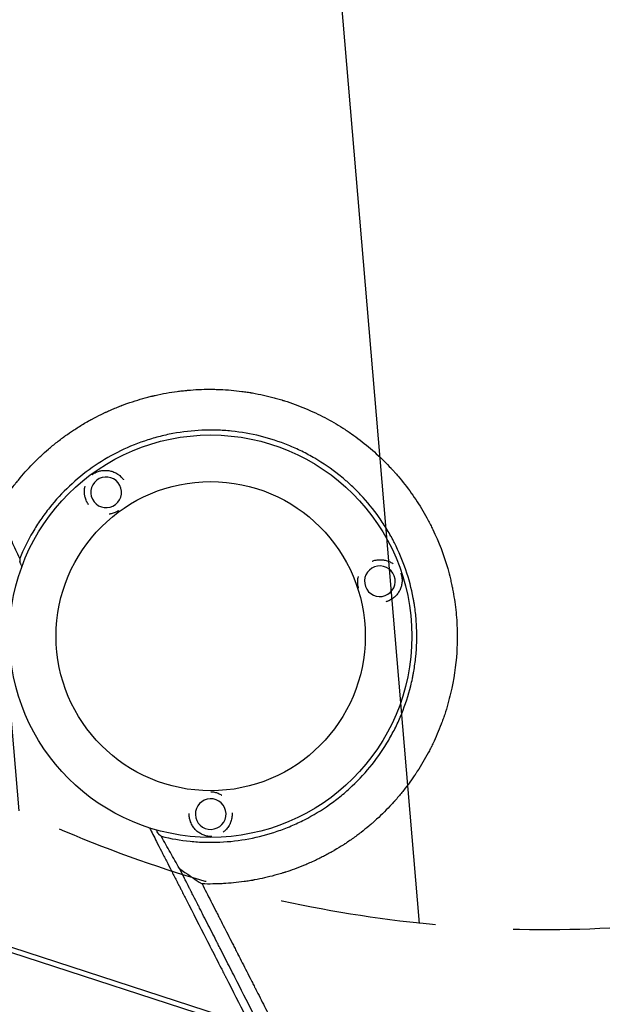
# Model space of a CAD drawing. Units: millimetres. Extents: x -9677 to 9198, y -7721 to 10867.
# Drawn here: x 5191 to 5666, y 3984 to 4787 of the extents above; entities that cross this region are included whole.
import ezdxf

# ---------------------------------------------------------------- set-up
doc = ezdxf.new("R2010")
doc.units = ezdxf.units.MM
doc.header["$LTSCALE"] = 20
doc.linetypes.add('HIDDEN', pattern=[9.525, 6.35, -3.175])
for name, color, linetype in [('2d', 230, 'Continuous'), ('AS-Free_Space', 31, 'HIDDEN'), ('AS-Free_Space_Hatch', 31, 'HIDDEN')]:
    doc.layers.add(name, color=color, linetype=linetype)

msp = doc.modelspace()

# ---------------------------------------------------------------- hatches: boundary and pattern name
at = {"layer": 'AS-Free_Space_Hatch'}
h = msp.add_hatch(dxfattribs=at)
h.set_pattern_fill('ANSI31', color=256, scale=100)
h.set_pattern_definition([(274.8466, (1313.8, 4770.08), (316.365, 26.825), [])])
edge = h.paths.add_edge_path()
edge.add_arc((1313.8, 4770.08), 500, 0, 360)
edge = h.paths.add_edge_path()
edge.add_line((8543.8, 8048.62), (8043.12, 6651.31))
edge.add_ellipse((6160.34, 7325.96), major_axis=(-2000, 0), ratio=1, start_angle=135.88167, end_angle=160.28619, ccw=False)
edge.add_ellipse((5070.36, 8427.74), major_axis=(-3549.64, 0), ratio=1, start_angle=118.35697, end_angle=135.36203, ccw=False)
edge.add_line((6756.31, 5304.03), (6571.79, 4736.13))
edge.add_ellipse((5620.73, 5045.14), major_axis=(-1000, 0), ratio=1, start_angle=-18, end_angle=162, ccw=False)
edge.add_line((4669.67, 5354.16), (4861.06, 5943.2))
edge.add_ellipse((6784.7, 5318.17), major_axis=(-2022.63, 0), ratio=1, start_angle=308.80332, end_angle=342, ccw=False)
edge.add_ellipse((6457.19, 5725.46), major_axis=(-1500, 0), ratio=1, start_angle=296.98314, end_angle=308.80332, ccw=False)
edge.add_ellipse((5322.87, 7953.31), major_axis=(-1000, 0), ratio=1, start_angle=116.98314, end_angle=160.28619)
edge.add_line((6264.26, 7615.99), (6661.02, 8723.26))
edge.add_ellipse((7602.41, 8385.94), major_axis=(-1000, 0), ratio=1, start_angle=160.28619, end_angle=340.28619, ccw=False)
edge = h.paths.add_edge_path()
edge.add_line((-5683.85, 7547.21), (-4912.9, 6799.3))
edge.add_line((-4912.9, 6799.3), (-4600.6, 6799.3))
edge.add_ellipse((-4600.6, 5799.3), major_axis=(-1000, 0), ratio=1, start_angle=90, end_angle=270, ccw=False)
edge.add_line((-4600.6, 4799.3), (-4912.9, 4799.3))
edge.add_ellipse((-4912.9, 6799.3), major_axis=(-2000, 0), ratio=1, start_angle=45.86954, end_angle=90, ccw=False)
edge.add_line((-6305.49, 5363.79), (-7076.44, 6111.69))
edge.add_ellipse((-6380.15, 6829.45), major_axis=(-1000, 0), ratio=1, start_angle=-134.13046, end_angle=45.86954, ccw=False)
edge = h.paths.add_edge_path()
edge.add_arc((-6137.51, 698.77), 1000, 36, 126)
edge.add_line((-6725.29, 1507.79), (-8215.29, 425.24))
edge.add_arc((-7627.5, -383.77), 1000, 126, 216)
edge.add_line((-8436.52, -971.56), (-8191.94, -1308.19))
edge.add_arc((-7382.92, -720.4), 1000, 216, 306)
edge.add_line((-6795.14, -1529.42), (-5305.14, -446.88))
edge.add_arc((-5892.93, 362.14), 1000, 306, 396)
edge.add_line((-5083.91, 949.93), (-5328.49, 1286.56))

# ---------------------------------------------------------------- linework, layer by layer
at = {"layer": '2d'}
for p, q in [((5379.36, 3967.47), (4816.68, 4150.29)), ((5381.93, 3962.43), (4815.45, 4146.49))]:
    msp.add_line(p, q, dxfattribs=at)
for radius in [164, 126]:
    msp.add_circle((5347.14, 4284.43), radius, dxfattribs=at)
for centre, radius, end in [((5394.92, 4350.59), 646.44, 280.15423), ((5395.17, 4351.35), 682, 281.01511)]:
    msp.add_arc(centre, radius, 206.28911, end, dxfattribs=at)
at = {"layer": '2d', "extrusion": (0, 0, -1)}
for centre, major_axis in [((5261.92, 4401.72), (12.5, -0.21)), ((5485.04, 4329.23), (-4.06, -11.82)), ((5347.15, 4139.44), (-9.99, 7.51))]:
    msp.add_ellipse(centre, major_axis=major_axis, ratio=0.999999, start_param=-2.250804, end_param=4.032381, dxfattribs=at)
at = {"layer": '2d'}
for points, knots in [([(5179.72, 4397.46), (5181.38, 4399.89), (5183.1, 4402.32), (5185.8, 4405.93), (5186.72, 4407.13), (5187.89, 4408.63), (5188.19, 4409), (5188.51, 4409.41), (5188.6, 4409.53), (5188.65, 4409.58), (5188.66, 4409.6), (5188.69, 4409.63), (5188.81, 4409.79), (5189.37, 4410.5), (5189.93, 4411.19), (5194.01, 4416.16), (5197.94, 4420.59), (5203.28, 4426.06), (5204.37, 4427.15), (5205.76, 4428.5), (5206.17, 4428.91), (5206.6, 4429.32), (5206.81, 4429.52), (5206.86, 4429.57), (5206.99, 4429.69), (5207.54, 4430.22), (5208.1, 4430.75), (5210.61, 4433.11), (5212.73, 4435.01), (5217.15, 4438.82), (5219.47, 4440.73), (5223.1, 4443.58), (5224.34, 4444.53), (5225.92, 4445.71), (5226.39, 4446.06), (5226.91, 4446.45), (5227.13, 4446.61), (5227.2, 4446.66), (5227.23, 4446.68), (5227.25, 4446.7), (5227.26, 4446.7), (5227.33, 4446.75), (5227.85, 4447.13), (5228.39, 4447.53), (5230.86, 4449.3), (5233.04, 4450.81), (5237.83, 4453.97), (5240.44, 4455.62), (5244.69, 4458.15), (5246.16, 4459), (5248.07, 4460.08), (5248.65, 4460.4), (5249.34, 4460.78), (5249.68, 4460.96), (5249.83, 4461.05), (5249.93, 4461.1), (5249.97, 4461.12), (5250.66, 4461.5), (5253.96, 4463.27), (5257.28, 4464.94), (5260.3, 4466.37), (5260.8, 4466.61), (5261.39, 4466.88), (5261.64, 4467), (5261.81, 4467.08), (5261.89, 4467.12), (5262.64, 4467.46), (5264.63, 4468.37), (5268.01, 4469.84), (5270.75, 4470.96), (5272.84, 4471.79), (5273.55, 4472.07), (5274.28, 4472.34), (5274.32, 4472.36), (5274.34, 4472.37), (5274.42, 4472.4), (5274.57, 4472.45), (5274.91, 4472.58), (5275.59, 4472.84), (5276.18, 4473.06), (5282.75, 4475.49), (5288.53, 4477.28), (5295.17, 4479.08), (5296.47, 4479.41), (5298.37, 4479.89), (5299.08, 4480.06), (5299.77, 4480.23), (5299.86, 4480.25), (5299.87, 4480.25), (5299.9, 4480.26), (5299.94, 4480.26), (5300.02, 4480.28), (5300.29, 4480.35), (5300.92, 4480.5), (5301.51, 4480.63), (5304.99, 4481.42), (5308.03, 4482.03), (5313.97, 4483.09), (5316.88, 4483.54), (5321.14, 4484.11), (5322.54, 4484.29), (5324.62, 4484.52), (5325.4, 4484.6), (5326.21, 4484.68), (5326.33, 4484.7), (5326.4, 4484.7), (5326.42, 4484.71), (5326.47, 4484.71), (5326.69, 4484.73), (5327.29, 4484.79), (5327.87, 4484.85), (5334.43, 4485.44), (5340.4, 4485.69), (5347.59, 4485.71), (5349.02, 4485.69), (5351.14, 4485.65), (5352.01, 4485.63), (5352.89, 4485.6), (5353.1, 4485.59), (5353.15, 4485.59), (5353.24, 4485.59), (5353.39, 4485.58), (5353.92, 4485.57), (5357.48, 4485.43), (5360.88, 4485.21), (5366.84, 4484.69), (5369.77, 4484.37), (5374.09, 4483.81), (5375.51, 4483.6), (5377.64, 4483.28), (5378.52, 4483.14), (5379.48, 4482.98), (5379.74, 4482.94), (5379.87, 4482.91), (5379.92, 4482.91), (5380.02, 4482.89), (5380.44, 4482.82), (5380.87, 4482.74), (5387.27, 4481.62), (5393.12, 4480.32), (5400.18, 4478.42), (5401.59, 4478.02), (5403.67, 4477.42), (5404.53, 4477.16), (5405.48, 4476.87), (5405.74, 4476.79), (5405.91, 4476.74), (5405.99, 4476.71), (5406.46, 4476.57), (5409.79, 4475.53), (5413.06, 4474.41), (5421.66, 4471.25), (5427.19, 4468.93), (5432.54, 4466.4)], [0.0139588, 0.0139588, 0.0139588, 0.0139588, 0.0243001, 0.0243001, 0.0294707, 0.0294707, 0.0307634, 0.0310865, 0.0312481, 0.0312481, 0.0313289, 0.0313289, 0.0314097, 0.032056, 0.0346413, 0.0346413, 0.0553238, 0.0553238, 0.0604945, 0.0604945, 0.0617871, 0.0624334, 0.0624334, 0.0627566, 0.0627566, 0.0630798, 0.0656651, 0.0656651, 0.0760063, 0.0760063, 0.0863476, 0.0863476, 0.0915182, 0.0915182, 0.0928109, 0.0934572, 0.0936188, 0.0936996, 0.09374, 0.09374, 0.0937804, 0.0937804, 0.0941035, 0.0966889, 0.0966889, 0.1070301, 0.1070301, 0.1173714, 0.1173714, 0.122542, 0.122542, 0.1238347, 0.124481, 0.1248042, 0.1249657, 0.1249657, 0.1251273, 0.1251273, 0.1277126, 0.1380539, 0.1380539, 0.1393465, 0.1399929, 0.140316, 0.140316, 0.1406392, 0.1406392, 0.1432245, 0.1483951, 0.1535658, 0.1535658, 0.1561511, 0.1562319, 0.1562319, 0.1563127, 0.1563127, 0.1564743, 0.1567974, 0.1574437, 0.1587364, 0.1587364, 0.1794189, 0.1794189, 0.1845895, 0.1845895, 0.1871749, 0.187498, 0.187498, 0.1875384, 0.1875384, 0.1875788, 0.1876596, 0.1878212, 0.1884675, 0.1897602, 0.1897602, 0.2001014, 0.2001014, 0.2104427, 0.2104427, 0.2156133, 0.2156133, 0.2181986, 0.2185218, 0.2186834, 0.2186834, 0.2187642, 0.2187642, 0.218845, 0.2194913, 0.2207839, 0.2207839, 0.2414665, 0.2414665, 0.2466371, 0.2466371, 0.2492224, 0.2498687, 0.2498687, 0.2500303, 0.2500303, 0.2501919, 0.2505151, 0.2518077, 0.262149, 0.262149, 0.2724902, 0.2724902, 0.2776608, 0.2776608, 0.2802462, 0.2808925, 0.2812157, 0.2812157, 0.2813772, 0.2813772, 0.2815388, 0.2828315, 0.2828315, 0.303514, 0.303514, 0.3086846, 0.3086846, 0.3112699, 0.3119163, 0.3122394, 0.3122394, 0.3125626, 0.3125626, 0.3138552, 0.3241965, 0.3241965, 0.344879, 0.344879, 0.344879, 0.344879]), ([(5432.54, 4466.4), (5437.72, 4463.96), (5442.71, 4461.33), (5449.93, 4457.15), (5452.29, 4455.71), (5454.67, 4454.2), (5454.75, 4454.15), (5454.91, 4454.05), (5455.14, 4453.9), (5455.68, 4453.55), (5456.76, 4452.85), (5458.91, 4451.44), (5460.72, 4450.2), (5471.48, 4442.69), (5480.29, 4435.3), (5490.31, 4425.38), (5492.26, 4423.36), (5494.4, 4421.06), (5494.76, 4420.67), (5495.17, 4420.22), (5495.35, 4420.03), (5495.47, 4419.9), (5495.53, 4419.83), (5496.08, 4419.23), (5497.54, 4417.6), (5498.97, 4415.96), (5503.69, 4410.42), (5507.25, 4405.85), (5513.96, 4396.45), (5517.1, 4391.62), (5521.49, 4384.19), (5522.9, 4381.68), (5524.59, 4378.52), (5525.1, 4377.57), (5525.59, 4376.61), (5525.92, 4375.97), (5526.08, 4375.65), (5526.89, 4374.07), (5527.52, 4372.79), (5533.07, 4361.25), (5537.15, 4350.55), (5541.11, 4336.72), (5541.84, 4333.94), (5542.85, 4329.72), (5543.25, 4327.96), (5543.63, 4326.19), (5543.78, 4325.48), (5543.86, 4325.13), (5544.07, 4324.1), (5544.21, 4323.41), (5545.42, 4317.22), (5546.27, 4311.64), (5547.51, 4300.31), (5547.89, 4294.58), (5548.09, 4285.89), (5548.1, 4282.98), (5548.01, 4278.59), (5547.94, 4276.39), (5547.82, 4273.82), (5547.75, 4272.53), (5547.72, 4271.94), (5547.7, 4271.71), (5547.7, 4271.61), (5547.69, 4271.57), (5547.68, 4271.44), (5546.99, 4260.41), (5545.37, 4249.11), (5541.36, 4232.11), (5539.75, 4226.41), (5537.75, 4220.35), (5537.57, 4219.81), (5537.39, 4219.28), (5537.31, 4219.06), (5537.3, 4219.01), (5537.27, 4218.93), (5537.23, 4218.81), (5536.96, 4218.03), (5536.24, 4215.98), (5535.52, 4214), (5534.02, 4210.05), (5532.96, 4207.41), (5530.7, 4202.12), (5529.5, 4199.47), (5527.91, 4196.16), (5527.51, 4195.33), (5527.1, 4194.51), (5526.99, 4194.3), (5526.97, 4194.26), (5526.94, 4194.19), (5526.88, 4194.07), (5526.67, 4193.64), (5525.85, 4192.02), (5525.04, 4190.47), (5521.73, 4184.26), (5518.81, 4179.27), (5515.17, 4173.67), (5514.55, 4172.73), (5513.88, 4171.72), (5513.59, 4171.29), (5513.51, 4171.18), (5513.46, 4171.1), (5513.43, 4171.06), (5513.31, 4170.88), (5512.46, 4169.62), (5511.58, 4168.36), (5509.18, 4164.99), (5507.51, 4162.73), (5504, 4158.22), (5502.17, 4155.96), (5499.3, 4152.57), (5498.33, 4151.44), (5497.26, 4150.24), (5497.17, 4150.14), (5497.08, 4150.03), (5497.03, 4149.98), (5497.01, 4149.96), (5496.98, 4149.93), (5496.86, 4149.79), (5496.51, 4149.4), (5495.73, 4148.54), (5495.05, 4147.79), (5490.9, 4143.3), (5486.87, 4139.25), (5481.32, 4134.18), (5480.18, 4133.17), (5478.73, 4131.9), (5478.37, 4131.59), (5477.96, 4131.24), (5477.85, 4131.14), (5477.8, 4131.09), (5477.79, 4131.08), (5477.76, 4131.06), (5477.63, 4130.95), (5477.02, 4130.43), (5476.42, 4129.92), (5473.98, 4127.87), (5471.89, 4126.19), (5467.45, 4122.76), (5465.09, 4121.01), (5461.33, 4118.36), (5460.04, 4117.48), (5458.05, 4116.14), (5457.29, 4115.64), (5456.5, 4115.12), (5456.39, 4115.05), (5456.36, 4115.03), (5456.35, 4115.02), (5456.33, 4115.01), (5456.29, 4114.99), (5456.13, 4114.88), (5455.73, 4114.62), (5455.35, 4114.38), (5453.01, 4112.89), (5450.63, 4111.41), (5447.22, 4109.43), (5446.52, 4109.03), (5445.62, 4108.51), (5445.34, 4108.36), (5445.06, 4108.2), (5444.95, 4108.14), (5444.93, 4108.13), (5444.92, 4108.12), (5444.89, 4108.1), (5444.83, 4108.07), (5444.46, 4107.87), (5442.86, 4106.98), (5440.03, 4105.46), (5436.84, 4103.83), (5434.58, 4102.72), (5433.52, 4102.21), (5433.12, 4102.02), (5433.02, 4101.97), (5432.99, 4101.96), (5432.95, 4101.94), (5432.88, 4101.91), (5432.62, 4101.78), (5429.4, 4100.26), (5426.32, 4098.91), (5417.95, 4095.45), (5412.79, 4093.61), (5408.11, 4092.1), (5408.06, 4092.09), (5408, 4092.07), (5407.97, 4092.06), (5407.95, 4092.05), (5407.84, 4092.01), (5407.56, 4091.93), (5406.91, 4091.72), (5405.62, 4091.32), (5404.53, 4090.99), (5402.34, 4090.34), (5400.9, 4089.93), (5396.62, 4088.76), (5393.83, 4088.07), (5388.38, 4086.83), (5385.73, 4086.29), (5382.82, 4085.75), (5382.5, 4085.69), (5382.1, 4085.62), (5382.03, 4085.61), (5381.84, 4085.57), (5381.56, 4085.52), (5380.54, 4085.34), (5378.14, 4084.94), (5375.94, 4084.61), (5368.65, 4083.58), (5362.97, 4083.05), (5356.8, 4082.71), (5356.07, 4082.67), (5355.35, 4082.64), (5355.26, 4082.64), (5355.21, 4082.63), (5355.07, 4082.63), (5354.8, 4082.62), (5354.15, 4082.59), (5352.12, 4082.52), (5350.28, 4082.47), (5345.9, 4082.42), (5343.01, 4082.45), (5340.15, 4082.54)], [0.344879, 0.344879, 0.344879, 0.344879, 0.3649173, 0.3649173, 0.3749364, 0.3749364, 0.3752495, 0.3752495, 0.3755626, 0.3761888, 0.3774411, 0.3799459, 0.3849555, 0.3849555, 0.425032, 0.425032, 0.4350511, 0.4350511, 0.4363035, 0.4369297, 0.4372428, 0.4372428, 0.4375559, 0.4375559, 0.4400606, 0.4450702, 0.4450702, 0.4651084, 0.4651084, 0.4851467, 0.4851467, 0.4951658, 0.4951658, 0.4976706, 0.4989229, 0.4989229, 0.5001753, 0.5001753, 0.5051849, 0.5051849, 0.5452614, 0.5452614, 0.5552805, 0.5552805, 0.56029, 0.5615424, 0.5615424, 0.5627948, 0.5627948, 0.5652996, 0.5652996, 0.5853378, 0.5853378, 0.6053761, 0.6053761, 0.6153952, 0.6153952, 0.6204047, 0.6229095, 0.6241619, 0.6247881, 0.6249447, 0.6249447, 0.6251012, 0.6251012, 0.6254143, 0.6654908, 0.6654908, 0.685529, 0.685529, 0.6867814, 0.6874076, 0.6874076, 0.6875641, 0.6875641, 0.6877207, 0.6880338, 0.6905386, 0.6955481, 0.6955481, 0.7055672, 0.7055672, 0.7155864, 0.7155864, 0.7180911, 0.7187173, 0.7187173, 0.7188739, 0.7188739, 0.7190304, 0.7193435, 0.7205959, 0.7256055, 0.7256055, 0.7456437, 0.7456437, 0.7481485, 0.7494009, 0.749714, 0.7498705, 0.7498705, 0.7500271, 0.7500271, 0.7506533, 0.7556628, 0.7556628, 0.7656819, 0.7656819, 0.7757011, 0.7757011, 0.7807106, 0.7807106, 0.7810237, 0.7811803, 0.7811803, 0.7812585, 0.7812585, 0.7813368, 0.781963, 0.7832154, 0.7857202, 0.7857202, 0.8057584, 0.8057584, 0.810768, 0.810768, 0.8120204, 0.8123335, 0.81249, 0.81249, 0.8125683, 0.8125683, 0.8126466, 0.8132727, 0.8157775, 0.8157775, 0.8257966, 0.8257966, 0.8358158, 0.8358158, 0.8408253, 0.8408253, 0.8433301, 0.8436432, 0.8437215, 0.8437215, 0.8437606, 0.8437606, 0.8437997, 0.8439563, 0.8445825, 0.8458349, 0.8458349, 0.855854, 0.855854, 0.8583588, 0.8583588, 0.858985, 0.8592981, 0.8593372, 0.8593372, 0.8593763, 0.8593763, 0.8594546, 0.8596112, 0.8608636, 0.8658731, 0.8708827, 0.8733875, 0.8746398, 0.8749529, 0.8749529, 0.8750312, 0.8750312, 0.8751095, 0.875266, 0.8758922, 0.8859113, 0.8859113, 0.9059496, 0.9059496, 0.9061061, 0.9061844, 0.9061844, 0.9062627, 0.9062627, 0.9065758, 0.907202, 0.9084544, 0.9109591, 0.9109591, 0.9159687, 0.9159687, 0.9259878, 0.9259878, 0.9360069, 0.9360069, 0.9372593, 0.9372593, 0.9375724, 0.9375724, 0.9378855, 0.9385117, 0.9410165, 0.9460261, 0.9460261, 0.9660643, 0.9660643, 0.9685691, 0.9687256, 0.9687256, 0.9688822, 0.9688822, 0.9691953, 0.9698215, 0.9710738, 0.9760834, 0.9760834, 0.9861025, 0.9861025, 0.9861025, 0.9861025]), ([(5306.84, 4121.33), (5314.67, 4119.4), (5322.56, 4118.04), (5334.48, 4116.85), (5338.47, 4116.6), (5346.47, 4116.38), (5350.49, 4116.41), (5362.57, 4116.94), (5370.51, 4117.86), (5386.14, 4120.81), (5393.84, 4122.85), (5403.31, 4126.08), (5405.2, 4126.76), (5408.96, 4128.2), (5410.83, 4128.95), (5416.39, 4131.31), (5420.01, 4133), (5430.67, 4138.44), (5437.47, 4142.55), (5447.24, 4149.44), (5450.42, 4151.86), (5455.08, 4155.67), (5456.62, 4156.98), (5459.64, 4159.64), (5461.13, 4160.99), (5468.41, 4167.88), (5473.79, 4173.76), (5483.68, 4186.22), (5488.19, 4192.8), (5493.26, 4201.49), (5494.25, 4203.26), (5496.15, 4206.8), (5497.06, 4208.58), (5499.71, 4213.97), (5501.34, 4217.61), (5505.82, 4228.67), (5508.28, 4236.24), (5510.69, 4245.94), (5511.14, 4247.9), (5511.75, 4250.84), (5511.95, 4251.83), (5512.33, 4253.81), (5512.51, 4254.8), (5513.37, 4259.76), (5513.91, 4263.74), (5515.1, 4275.66), (5515.33, 4283.61), (5514.82, 4295.55), (5514.51, 4299.53), (5513.83, 4305.5), (5513.56, 4307.49), (5513.11, 4310.48), (5512.95, 4311.48), (5512.62, 4313.47), (5512.44, 4314.46), (5510.77, 4323.34), (5508.75, 4331.06), (5503.62, 4346.12), (5500.51, 4353.46), (5496.41, 4361.52), (5495.95, 4362.42), (5495, 4364.19), (5494.52, 4365.08), (5493.05, 4367.72), (5492.05, 4369.46), (5488.94, 4374.61), (5486.76, 4377.95), (5479.88, 4387.72), (5474.84, 4393.88), (5466.62, 4402.6), (5463.77, 4405.42), (5460.06, 4408.83), (5459.31, 4409.5), (5457.8, 4410.84), (5457.04, 4411.5), (5454.75, 4413.45), (5453.21, 4414.73), (5445.38, 4420.95), (5438.81, 4425.44), (5428.5, 4431.47), (5424.99, 4433.36), (5419.6, 4436.01), (5417.79, 4436.86), (5414.12, 4438.51), (5412.26, 4439.3), (5402.94, 4443.09), (5395.35, 4445.56), (5379.91, 4449.39), (5372.06, 4450.76), (5362.09, 4451.77), (5360.08, 4451.94), (5356.06, 4452.2), (5354.05, 4452.3), (5348.03, 4452.47), (5344.04, 4452.44), (5332.09, 4451.94), (5324.19, 4451.04), (5312.43, 4448.85), (5308.52, 4447.98), (5302.69, 4446.45), (5300.74, 4445.9), (5296.89, 4444.75), (5294.98, 4444.14), (5285.51, 4440.92), (5278.17, 4437.83), (5263.98, 4430.63), (5257.13, 4426.51), (5243.93, 4417.23), (5237.74, 4412.18), (5226.16, 4401.27), (5220.77, 4395.41), (5214.53, 4387.59), (5213.31, 4386), (5210.92, 4382.76), (5209.74, 4381.12), (5206.33, 4376.14), (5204.18, 4372.75), (5198.11, 4362.37), (5194.56, 4355.18), (5191.52, 4347.71)], [0, 0, 0, 0, 0.0239649, 0.0239649, 0.0359474, 0.0359474, 0.0479298, 0.0479298, 0.0718948, 0.0718948, 0.0958597, 0.0958597, 0.1018509, 0.1018509, 0.1078421, 0.1078421, 0.1198246, 0.1198246, 0.1437895, 0.1437895, 0.155772, 0.155772, 0.1617632, 0.1617632, 0.1677545, 0.1677545, 0.1917194, 0.1917194, 0.2156843, 0.2156843, 0.2216755, 0.2216755, 0.2276668, 0.2276668, 0.2396492, 0.2396492, 0.2636141, 0.2636141, 0.2696054, 0.2696054, 0.272601, 0.272601, 0.2755966, 0.2755966, 0.2875791, 0.2875791, 0.311544, 0.311544, 0.3235264, 0.3235264, 0.3295177, 0.3295177, 0.3325133, 0.3325133, 0.3355089, 0.3355089, 0.3594738, 0.3594738, 0.3834387, 0.3834387, 0.3864344, 0.3864344, 0.38943, 0.38943, 0.3954212, 0.3954212, 0.4074037, 0.4074037, 0.4313686, 0.4313686, 0.4433511, 0.4433511, 0.4463467, 0.4463467, 0.4493423, 0.4493423, 0.4553335, 0.4553335, 0.4792984, 0.4792984, 0.4912809, 0.4912809, 0.4972721, 0.4972721, 0.5032634, 0.5032634, 0.5272283, 0.5272283, 0.5511932, 0.5511932, 0.5571844, 0.5571844, 0.5631757, 0.5631757, 0.5751581, 0.5751581, 0.599123, 0.599123, 0.6111055, 0.6111055, 0.6170967, 0.6170967, 0.623088, 0.623088, 0.6470529, 0.6470529, 0.6710178, 0.6710178, 0.6949827, 0.6949827, 0.7189477, 0.7189477, 0.7249389, 0.7249389, 0.7309301, 0.7309301, 0.7429126, 0.7429126, 0.7668775, 0.7668775, 0.7668775, 0.7668775]), ([(5250.69, 4416.12), (5250.95, 4416.33), (5251.22, 4416.52), (5251.76, 4416.89), (5252.03, 4417.06), (5252.83, 4417.53), (5253.34, 4417.8), (5254.37, 4418.26), (5254.88, 4418.46), (5255.89, 4418.81), (5256.39, 4418.96), (5257.92, 4419.33), (5258.95, 4419.49), (5260.54, 4419.6), (5261.07, 4419.61), (5262.14, 4419.59), (5262.68, 4419.55), (5264.3, 4419.37), (5265.4, 4419.16), (5267.06, 4418.66), (5267.63, 4418.46), (5268.73, 4418.01), (5269.28, 4417.75), (5270.37, 4417.17), (5270.91, 4416.86), (5271.7, 4416.32), (5271.97, 4416.14), (5272.48, 4415.75), (5272.74, 4415.55), (5273.48, 4414.93), (5273.96, 4414.49), (5274.64, 4413.79), (5274.87, 4413.55), (5275.3, 4413.05), (5275.52, 4412.79), (5275.72, 4412.52)], [0.07450499, 0.07450499, 0.07450499, 0.07450499, 0.07550016, 0.07550016, 0.07649533, 0.07649533, 0.07848567, 0.07848567, 0.08047601, 0.08047601, 0.08246635, 0.08246635, 0.08644703, 0.08644703, 0.08843736, 0.08843736, 0.0904277, 0.0904277, 0.09440838, 0.09440838, 0.09639872, 0.09639872, 0.09838906, 0.09838906, 0.1003794, 0.1003794, 0.10137457, 0.10137457, 0.10236974, 0.10236974, 0.10436007, 0.10436007, 0.10535524, 0.10535524, 0.10635041, 0.10635041, 0.10635041, 0.10635041]), ([(5247.61, 4391.62), (5247.01, 4392.47), (5246.49, 4393.36), (5245.75, 4394.88), (5245.5, 4395.47), (5245.08, 4396.66), (5244.9, 4397.26), (5244.67, 4398.16), (5244.61, 4398.47), (5244.49, 4399.06), (5244.44, 4399.36), (5244.31, 4400.25), (5244.26, 4400.83), (5244.2, 4401.98), (5244.2, 4402.55), (5244.25, 4403.68), (5244.31, 4404.24), (5244.47, 4405.45), (5244.6, 4406.09), (5244.75, 4406.72)], [0.04363022, 0.04363022, 0.04363022, 0.04363022, 0.04676241, 0.04676241, 0.04874403, 0.04874403, 0.05072564, 0.05072564, 0.05171645, 0.05171645, 0.05270725, 0.05270725, 0.05468886, 0.05468886, 0.05667048, 0.05667048, 0.05865209, 0.05865209, 0.06107286, 0.06107286, 0.06107286, 0.06107286]), ([(5272.39, 4386.83), (5272.37, 4386.82), (5272.36, 4386.81), (5272.08, 4386.62), (5271.81, 4386.44), (5271.01, 4385.97), (5270.49, 4385.7), (5269.46, 4385.24), (5268.96, 4385.04), (5267.95, 4384.69), (5267.44, 4384.54), (5266.43, 4384.29), (5265.91, 4384.19), (5265.07, 4384.05), (5264.74, 4384.01), (5264.42, 4383.98)], [0.01198328, 0.01198328, 0.01198328, 0.01198328, 0.01203536, 0.01203536, 0.01302774, 0.01302774, 0.01501251, 0.01501251, 0.01699727, 0.01699727, 0.01898203, 0.01898203, 0.02096679, 0.02096679, 0.02221049, 0.02221049, 0.02221049, 0.02221049]), ([(5191.52, 4347.71), (5189.4, 4352.34), (5187.31, 4356.93), (5183.17, 4366.04), (5181.11, 4370.56), (5179.08, 4375.06)], [0.21472367, 0.21472367, 0.21472367, 0.21472367, 0.23331556, 0.23331556, 0.25190746, 0.25190746, 0.25190746, 0.25190746]), ([(5193.3, 4341.24), (5193.16, 4341.56), (5193.02, 4341.87), (5192.77, 4342.46), (5192.65, 4342.74), (5192.42, 4343.28), (5192.31, 4343.54), (5192.03, 4344.25), (5191.87, 4344.65), (5191.72, 4345.12), (5191.67, 4345.26), (5191.62, 4345.48), (5191.6, 4345.57), (5191.6, 4345.63)], [0.001430208, 0.001430208, 0.001430208, 0.001430208, 0.00283438, 0.00283438, 0.00425157, 0.00425157, 0.00566876, 0.00566876, 0.008503141, 0.008503141, 0.009920331, 0.009920331, 0.011337521, 0.011337521, 0.011337521, 0.011337521]), ([(5479.06, 4345.69), (5480.3, 4346.15), (5481.58, 4346.46), (5483.52, 4346.72), (5484.16, 4346.78), (5485.43, 4346.81), (5486.05, 4346.8), (5486.98, 4346.73), (5487.29, 4346.7), (5487.89, 4346.63), (5488.19, 4346.59), (5489.07, 4346.43), (5489.64, 4346.3), (5490.76, 4346), (5491.3, 4345.83), (5492.35, 4345.43), (5492.87, 4345.21), (5494.26, 4344.54), (5495.09, 4344.05), (5495.87, 4343.5)], [0.04279919, 0.04279919, 0.04279919, 0.04279919, 0.04676241, 0.04676241, 0.04874403, 0.04874403, 0.05072564, 0.05072564, 0.05171645, 0.05171645, 0.05270725, 0.05270725, 0.05468886, 0.05468886, 0.05667048, 0.05667048, 0.05865209, 0.05865209, 0.06222601, 0.06222601, 0.06222601, 0.06222601]), ([(5502.2, 4335.46), (5502.31, 4335.15), (5502.41, 4334.83), (5502.6, 4334.21), (5502.68, 4333.9), (5502.88, 4333), (5502.97, 4332.42), (5503.1, 4331.3), (5503.13, 4330.76), (5503.15, 4329.69), (5503.13, 4329.16), (5503.02, 4327.6), (5502.85, 4326.57), (5502.46, 4325.02), (5502.31, 4324.51), (5501.96, 4323.5), (5501.76, 4323), (5501.09, 4321.51), (5500.54, 4320.54), (5499.55, 4319.11), (5499.19, 4318.63), (5498.41, 4317.72), (5498, 4317.28), (5497.12, 4316.42), (5496.65, 4316.01), (5495.9, 4315.42), (5495.64, 4315.22), (5495.11, 4314.85), (5494.84, 4314.67), (5494.03, 4314.15), (5493.46, 4313.84), (5492.58, 4313.4), (5492.28, 4313.27), (5491.67, 4313.01), (5491.36, 4312.88), (5491.04, 4312.77)], [0.07450499, 0.07450499, 0.07450499, 0.07450499, 0.07550016, 0.07550016, 0.07649533, 0.07649533, 0.07848567, 0.07848567, 0.08047601, 0.08047601, 0.08246635, 0.08246635, 0.08644703, 0.08644703, 0.08843736, 0.08843736, 0.0904277, 0.0904277, 0.09440838, 0.09440838, 0.09639872, 0.09639872, 0.09838906, 0.09838906, 0.1003794, 0.1003794, 0.10137457, 0.10137457, 0.10236974, 0.10236974, 0.10436007, 0.10436007, 0.10535524, 0.10535524, 0.10635041, 0.10635041, 0.10635041, 0.10635041]), ([(5467.71, 4323.64), (5467.68, 4323.73), (5467.65, 4323.83), (5467.53, 4324.24), (5467.45, 4324.55), (5467.24, 4325.45), (5467.15, 4326.03), (5467.02, 4327.15), (5466.99, 4327.7), (5466.97, 4328.76), (5466.99, 4329.29), (5467.06, 4330.33), (5467.12, 4330.85), (5467.29, 4331.89), (5467.39, 4332.4), (5467.54, 4332.97), (5467.55, 4333.03), (5467.56, 4333.08)], [0.01172859, 0.01172859, 0.01172859, 0.01172859, 0.01203536, 0.01203536, 0.01302774, 0.01302774, 0.01501251, 0.01501251, 0.01699727, 0.01699727, 0.01898203, 0.01898203, 0.02096679, 0.02096679, 0.02295156, 0.02295156, 0.02316088, 0.02316088, 0.02316088, 0.02316088]), ([(5347.18, 4157.65), (5347.28, 4157.65), (5347.38, 4157.64), (5347.81, 4157.63), (5348.13, 4157.61), (5349.05, 4157.52), (5349.63, 4157.44), (5350.74, 4157.21), (5351.26, 4157.07), (5352.28, 4156.76), (5352.78, 4156.59), (5353.75, 4156.19), (5354.22, 4155.97), (5355.15, 4155.5), (5355.61, 4155.24), (5356.11, 4154.92), (5356.16, 4154.89), (5356.21, 4154.86)], [0.01172859, 0.01172859, 0.01172859, 0.01172859, 0.01203536, 0.01203536, 0.01302774, 0.01302774, 0.01501251, 0.01501251, 0.01699727, 0.01699727, 0.01898203, 0.01898203, 0.02096679, 0.02096679, 0.02295156, 0.02295156, 0.02316088, 0.02316088, 0.02316088, 0.02316088]), ([(5347.77, 4121.19), (5347.43, 4121.18), (5347.1, 4121.18), (5346.45, 4121.2), (5346.13, 4121.22), (5345.21, 4121.3), (5344.64, 4121.39), (5343.53, 4121.62), (5343, 4121.76), (5341.98, 4122.07), (5341.49, 4122.25), (5340.03, 4122.84), (5339.11, 4123.32), (5337.76, 4124.17), (5337.32, 4124.47), (5336.47, 4125.12), (5336.05, 4125.46), (5334.84, 4126.56), (5334.08, 4127.38), (5333.03, 4128.76), (5332.69, 4129.25), (5332.06, 4130.27), (5331.77, 4130.8), (5331.23, 4131.9), (5330.98, 4132.48), (5330.65, 4133.38), (5330.54, 4133.68), (5330.35, 4134.3), (5330.27, 4134.61), (5330.03, 4135.55), (5329.9, 4136.18), (5329.76, 4137.16), (5329.72, 4137.48), (5329.66, 4138.14), (5329.64, 4138.48), (5329.63, 4138.81)], [0.07450499, 0.07450499, 0.07450499, 0.07450499, 0.07550016, 0.07550016, 0.07649533, 0.07649533, 0.07848567, 0.07848567, 0.08047601, 0.08047601, 0.08246635, 0.08246635, 0.08644703, 0.08644703, 0.08843736, 0.08843736, 0.0904277, 0.0904277, 0.09440838, 0.09440838, 0.09639872, 0.09639872, 0.09838906, 0.09838906, 0.1003794, 0.1003794, 0.10137457, 0.10137457, 0.10236974, 0.10236974, 0.10436007, 0.10436007, 0.10535524, 0.10535524, 0.10635041, 0.10635041, 0.10635041, 0.10635041]), ([(5364.65, 4140.04), (5364.69, 4138.71), (5364.6, 4137.4), (5364.25, 4135.47), (5364.1, 4134.85), (5363.74, 4133.63), (5363.54, 4133.04), (5363.19, 4132.18), (5363.07, 4131.9), (5362.81, 4131.34), (5362.67, 4131.07), (5362.26, 4130.28), (5361.96, 4129.78), (5361.33, 4128.81), (5360.99, 4128.35), (5360.29, 4127.47), (5359.92, 4127.05), (5358.85, 4125.94), (5358.13, 4125.3), (5357.37, 4124.73)], [0.04279919, 0.04279919, 0.04279919, 0.04279919, 0.04676241, 0.04676241, 0.04874403, 0.04874403, 0.05072564, 0.05072564, 0.05171645, 0.05171645, 0.05270725, 0.05270725, 0.05468886, 0.05468886, 0.05667048, 0.05667048, 0.05865209, 0.05865209, 0.06222601, 0.06222601, 0.06222601, 0.06222601]), ([(5297.27, 4128.19), (5299.15, 4124.53), (5302.39, 4118.2), (5306.31, 4110.55), (5308.35, 4106.56), (5309.71, 4103.9), (5310.39, 4102.56), (5312.43, 4098.58), (5314.46, 4094.6), (5316.5, 4090.61), (5317.85, 4087.96), (5318.53, 4086.63), (5319.55, 4084.64), (5320.05, 4083.65), (5320.65, 4082.49), (5320.94, 4081.9), (5321.09, 4081.61), (5321.16, 4081.47), (5321.2, 4081.4), (5321.22, 4081.36), (5321.23, 4081.34), (5321.23, 4081.33), (5321.24, 4081.33), (5321.24, 4081.33), (5321.43, 4080.96), (5321.75, 4080.33), (5322.25, 4079.33), (5322.32, 4079.21), (5322.39, 4079.07), (5322.4, 4079.04), (5322.41, 4079.03), (5322.42, 4079), (5322.45, 4078.94), (5322.57, 4078.71), (5322.68, 4078.51), (5322.93, 4078.01), (5323.1, 4077.68), (5323.95, 4076.02), (5324.96, 4074.02), (5326.15, 4071.71), (5326.65, 4070.71), (5326.99, 4070.05), (5327.16, 4069.72), (5332.74, 4058.78), (5338.15, 4048.19), (5346.23, 4032.34), (5350.27, 4024.43), (5354.98, 4015.21), (5357.33, 4010.61), (5358.5, 4008.31), (5359.09, 4007.16), (5359.34, 4006.67), (5359.51, 4006.34), (5359.59, 4006.18), (5365.09, 3995.41), (5370.47, 3984.86), (5378.51, 3969.12), (5382.52, 3961.28), (5387.18, 3952.16), (5389.5, 3947.61), (5390.66, 3945.34), (5391.24, 3944.2), (5391.53, 3943.64), (5391.66, 3943.39), (5391.74, 3943.23), (5391.78, 3943.15), (5397.23, 3932.47), (5402.6, 3921.96), (5410.59, 3906.34), (5414.57, 3898.56), (5419.18, 3889.54), (5421.47, 3885.05), (5422.62, 3882.8), (5423.19, 3881.68), (5423.48, 3881.12), (5423.62, 3880.84), (5423.68, 3880.72), (5423.73, 3880.64), (5423.74, 3880.61), (5434.55, 3859.47), (5445.19, 3838.68), (5460.9, 3807.97), (5466.1, 3797.81), (5473.83, 3782.7), (5477.69, 3775.18), (5482.15, 3766.45), (5484.38, 3762.1), (5485.49, 3759.93), (5486.05, 3758.85), (5486.33, 3758.31), (5486.46, 3758.04), (5486.52, 3757.92), (5486.56, 3757.84), (5486.58, 3757.81), (5491.85, 3747.53), (5497.03, 3737.4), (5504.73, 3722.39), (5508.55, 3714.93), (5512.97, 3706.3), (5515.17, 3702.01), (5516.27, 3699.87), (5516.82, 3698.8), (5517.09, 3698.26), (5517.23, 3698), (5517.29, 3697.88), (5517.33, 3697.8), (5517.35, 3697.77), (5527.77, 3677.44), (5537.88, 3657.73), (5547.7, 3638.6)], [0.0097382, 0.0097382, 0.0097382, 0.0097382, 0.03125, 0.046875, 0.0546875, 0.0546875, 0.0625, 0.0625, 0.078125, 0.0859375, 0.0859375, 0.09375, 0.09375, 0.0976563, 0.0996094, 0.1005859, 0.1010742, 0.1013184, 0.1014404, 0.1015015, 0.101532, 0.1015472, 0.1015472, 0.1015625, 0.1015625, 0.1054688, 0.1054688, 0.105957, 0.1060181, 0.1060181, 0.1060791, 0.1060791, 0.1062012, 0.1064453, 0.1074219, 0.1074219, 0.109375, 0.109375, 0.1171875, 0.1210938, 0.1230469, 0.1230469, 0.125, 0.125, 0.1875, 0.1875, 0.21875, 0.234375, 0.2421875, 0.2460938, 0.2480469, 0.2490234, 0.2490234, 0.25, 0.25, 0.3125, 0.3125, 0.34375, 0.359375, 0.3671875, 0.3710938, 0.3730469, 0.3740234, 0.3745117, 0.3745117, 0.375, 0.375, 0.4375, 0.4375, 0.46875, 0.484375, 0.4921875, 0.4960938, 0.4980469, 0.4990234, 0.4995117, 0.4997559, 0.4997559, 0.5, 0.5, 0.625, 0.625, 0.6875, 0.6875, 0.71875, 0.734375, 0.7421875, 0.7460938, 0.7480469, 0.7490234, 0.7495117, 0.7497559, 0.7497559, 0.75, 0.75, 0.8125, 0.8125, 0.84375, 0.859375, 0.8671875, 0.8710938, 0.8730469, 0.8740234, 0.8745117, 0.8747559, 0.8747559, 0.875, 0.875, 1, 1, 1, 1]), ([(5305.2, 4122.62), (5305.11, 4122.7), (5304.96, 4122.87), (5304.67, 4123.28), (5304.57, 4123.43), (5304.33, 4123.79), (5304.2, 4123.99), (5303.8, 4124.64), (5303.5, 4125.14), (5303, 4125.98), (5302.83, 4126.27), (5302.65, 4126.58)], [0, 0, 0, 0, 0.002829518, 0.002829518, 0.004244278, 0.004244278, 0.005659037, 0.005659037, 0.008488555, 0.008488555, 0.009895801, 0.009895801, 0.009895801, 0.009895801]), ([(5321.64, 4095.19), (5319.2, 4099.48), (5316.75, 4103.8), (5311.82, 4112.51), (5309.34, 4116.9), (5306.84, 4121.33)], [0.01735246, 0.01735246, 0.01735246, 0.01735246, 0.03594584, 0.03594584, 0.05453923, 0.05453923, 0.05453923, 0.05453923]), ([(5552.76, 3641.35), (5543.43, 3659.69), (5534.15, 3677.92), (5520.33, 3705.06), (5515.74, 3714.07), (5508.89, 3727.52), (5506.62, 3731.99), (5503.21, 3738.69), (5501.5, 3742.03), (5499.52, 3745.93), (5498.53, 3747.87), (5498.04, 3748.84), (5497.79, 3749.33), (5497.67, 3749.57), (5497.6, 3749.69), (5497.58, 3749.75), (5497.56, 3749.78), (5497.55, 3749.8), (5489.02, 3766.54), (5480, 3784.26), (5465.69, 3812.36), (5460.79, 3821.98), (5453.25, 3836.8), (5450.7, 3841.8), (5446.83, 3849.4), (5444.88, 3853.22), (5442.59, 3857.73), (5441.44, 3859.99), (5440.86, 3861.12), (5440.57, 3861.69), (5440.43, 3861.97), (5440.37, 3862.1), (5440.33, 3862.18), (5440.3, 3862.22), (5430.12, 3882.21), (5420.13, 3901.83), (5405.43, 3930.69), (5400.58, 3940.21), (5393.38, 3954.35), (5390.99, 3959.04), (5387.43, 3966.04), (5385.66, 3969.52), (5383.59, 3973.58), (5382.56, 3975.6), (5382.05, 3976.61), (5381.79, 3977.11), (5381.68, 3977.33), (5381.61, 3977.47), (5381.57, 3977.54), (5376.71, 3987.09), (5371.81, 3996.71), (5364.35, 4011.35), (5361.85, 4016.26), (5358.07, 4023.68), (5356.17, 4027.41), (5353.95, 4031.78), (5352.83, 4033.97), (5352.27, 4035.06), (5352, 4035.61), (5351.86, 4035.89), (5351.8, 4036), (5351.76, 4036.08), (5351.73, 4036.12), (5349.24, 4041.02), (5345.51, 4048.35), (5341.11, 4056.97), (5338.91, 4061.3), (5337.8, 4063.47), (5337.25, 4064.56), (5336.97, 4065.1), (5336.84, 4065.37), (5336.77, 4065.51), (5336.73, 4065.58), (5336.72, 4065.61), (5336.71, 4065.63), (5336.7, 4065.64), (5335.57, 4067.85), (5334.39, 4070.18), (5332.51, 4073.88), (5331.86, 4075.14), (5330.87, 4077.08), (5330.37, 4078.07), (5329.78, 4079.23), (5329.48, 4079.82), (5329.32, 4080.12), (5329.25, 4080.27), (5329.21, 4080.34), (5329.19, 4080.38), (5329.18, 4080.4), (5329.18, 4080.41), (5329.18, 4080.41), (5329.18, 4080.41), (5328.65, 4081.45), (5328.23, 4082.28), (5327.76, 4083.2), (5327.63, 4083.46), (5327.47, 4083.76), (5327.4, 4083.89), (5327.34, 4084.01), (5327.32, 4084.07), (5327.3, 4084.09), (5327.3, 4084.1), (5327.29, 4084.11), (5327.29, 4084.11), (5327.29, 4084.11), (5327.29, 4084.11), (5326.67, 4085.34), (5326.04, 4086.57), (5324.16, 4090.27), (5322.9, 4092.73), (5321.64, 4095.19)], [0, 0, 0, 0, 0.125, 0.125, 0.1875, 0.1875, 0.21875, 0.21875, 0.234375, 0.242187, 0.246094, 0.248047, 0.249023, 0.249512, 0.249756, 0.249878, 0.249878, 0.25, 0.25, 0.375, 0.375, 0.4375, 0.4375, 0.46875, 0.46875, 0.484375, 0.492187, 0.496094, 0.498047, 0.499023, 0.499512, 0.499756, 0.499756, 0.5, 0.5, 0.625, 0.625, 0.6875, 0.6875, 0.71875, 0.71875, 0.734375, 0.742187, 0.746094, 0.748047, 0.749023, 0.749512, 0.749512, 0.75, 0.75, 0.8125, 0.8125, 0.84375, 0.84375, 0.859375, 0.867187, 0.871094, 0.873047, 0.874023, 0.874512, 0.874756, 0.874756, 0.875, 0.875, 0.90625, 0.921875, 0.929687, 0.933594, 0.935547, 0.936523, 0.937012, 0.937256, 0.937378, 0.937439, 0.937439, 0.9375, 0.9375, 0.953125, 0.953125, 0.960937, 0.960937, 0.964844, 0.966797, 0.967773, 0.968262, 0.968506, 0.968628, 0.968689, 0.968719, 0.968735, 0.968735, 0.96875, 0.96875, 0.972656, 0.972656, 0.974609, 0.974609, 0.975586, 0.976074, 0.976318, 0.97644, 0.976501, 0.976532, 0.976547, 0.976547, 0.976562, 0.976562, 0.984375, 0.984375, 1, 1, 1, 1]), ([(5340.15, 4082.54), (5342.47, 4077.98), (5344.85, 4073.3), (5348.52, 4066.11), (5349.75, 4063.68), (5351.63, 4060), (5352.57, 4058.15), (5353.68, 4055.97), (5354.24, 4054.87), (5354.52, 4054.32), (5354.66, 4054.05), (5354.73, 4053.91), (5354.76, 4053.85), (5354.78, 4053.81), (5354.79, 4053.79), (5357.12, 4049.22), (5359.5, 4044.55), (5363.15, 4037.39), (5364.38, 4034.97), (5366.24, 4031.3), (5367.18, 4029.46), (5368.29, 4027.29), (5368.84, 4026.2), (5369.12, 4025.66), (5369.26, 4025.39), (5369.33, 4025.25), (5369.36, 4025.19), (5369.38, 4025.15), (5369.39, 4025.13), (5371.71, 4020.57), (5374.08, 4015.92), (5377.71, 4008.79), (5378.94, 4006.38), (5380.79, 4002.74), (5381.73, 4000.91), (5382.82, 3998.75), (5383.37, 3997.67), (5383.65, 3997.13), (5383.79, 3996.86), (5383.86, 3996.72), (5383.89, 3996.67), (5383.91, 3996.63), (5383.92, 3996.61), (5386.24, 3992.05), (5388.6, 3987.42), (5392.21, 3980.32), (5393.43, 3977.93), (5395.27, 3974.31), (5396.2, 3972.49), (5397.29, 3970.35), (5397.84, 3969.28), (5398.11, 3968.74), (5398.25, 3968.47), (5398.32, 3968.33), (5398.35, 3968.28), (5398.37, 3968.24), (5398.38, 3968.22), (5400.69, 3963.67), (5403.04, 3959.05), (5406.64, 3951.99), (5407.85, 3949.61), (5409.68, 3946.01), (5410.61, 3944.2), (5411.69, 3942.08), (5412.23, 3941.01), (5412.5, 3940.48), (5412.64, 3940.21), (5412.71, 3940.08), (5412.73, 3940.02), (5412.75, 3939.98), (5412.76, 3939.96), (5415.08, 3935.43), (5417.42, 3930.82), (5421, 3923.79), (5422.2, 3921.43), (5424.03, 3917.85), (5424.94, 3916.06), (5426.01, 3913.95), (5426.55, 3912.89), (5426.82, 3912.36), (5426.96, 3912.09), (5427.03, 3911.96), (5427.05, 3911.9), (5427.07, 3911.87), (5427.08, 3911.85), (5429.39, 3907.32), (5431.73, 3902.73), (5435.29, 3895.74), (5436.49, 3893.39), (5438.3, 3889.83), (5439.21, 3888.05), (5440.27, 3885.95), (5440.81, 3884.9), (5441.08, 3884.37), (5441.21, 3884.11), (5441.28, 3883.98), (5441.31, 3883.92), (5441.32, 3883.88), (5441.33, 3883.86), (5443.63, 3879.35), (5445.96, 3874.78), (5449.51, 3867.82), (5450.7, 3865.48), (5452.5, 3861.94), (5453.4, 3860.17), (5454.46, 3858.09), (5454.99, 3857.05), (5455.26, 3856.52), (5455.39, 3856.26), (5455.46, 3856.13), (5455.49, 3856.07), (5455.51, 3856.04), (5455.52, 3856.02), (5457.81, 3851.52), (5460.12, 3846.97), (5463.65, 3840.05), (5465.42, 3836.56), (5467.52, 3832.45), (5468.57, 3830.38), (5469.1, 3829.35), (5469.36, 3828.83), (5469.49, 3828.57), (5469.56, 3828.44), (5469.59, 3828.39), (5469.61, 3828.35), (5469.62, 3828.33), (5471.89, 3823.86), (5474.19, 3819.34), (5477.69, 3812.48), (5479.45, 3809.02), (5481.52, 3804.95), (5482.56, 3802.91), (5483.08, 3801.88), (5483.34, 3801.37), (5483.48, 3801.11), (5483.54, 3800.98), (5483.57, 3800.93), (5483.59, 3800.89), (5483.6, 3800.87), (5487.98, 3792.26), (5492.48, 3783.43), (5499.38, 3769.88), (5501.71, 3765.3), (5505.24, 3758.37), (5507.02, 3754.88), (5509.11, 3750.77), (5510.16, 3748.71), (5510.68, 3747.68), (5510.95, 3747.16), (5511.08, 3746.9), (5511.14, 3746.77), (5511.18, 3746.71), (5511.19, 3746.68), (5511.2, 3746.66), (5511.2, 3746.65), (5515.54, 3738.14), (5519.97, 3729.44), (5526.75, 3716.12), (5529.03, 3711.63), (5532.49, 3704.84), (5534.23, 3701.42), (5536.28, 3697.41), (5537.3, 3695.39), (5537.82, 3694.38), (5538.07, 3693.88), (5538.2, 3693.63), (5538.27, 3693.5), (5538.29, 3693.45), (5538.31, 3693.41), (5538.32, 3693.39), (5546.89, 3676.57), (5555.78, 3659.11), (5564.97, 3641.05)], [0, 0, 0, 0, 0.03125, 0.03125, 0.046875, 0.046875, 0.054688, 0.058594, 0.060547, 0.061523, 0.062012, 0.062256, 0.062378, 0.062378, 0.0625, 0.0625, 0.09375, 0.09375, 0.109375, 0.109375, 0.117188, 0.121094, 0.123047, 0.124023, 0.124512, 0.124756, 0.124878, 0.124878, 0.125, 0.125, 0.15625, 0.15625, 0.171875, 0.171875, 0.179688, 0.183594, 0.185547, 0.186523, 0.187012, 0.187256, 0.187378, 0.187378, 0.1875, 0.1875, 0.21875, 0.21875, 0.234375, 0.234375, 0.242188, 0.246094, 0.248047, 0.249023, 0.249512, 0.249756, 0.249878, 0.249878, 0.25, 0.25, 0.28125, 0.28125, 0.296875, 0.296875, 0.304688, 0.308594, 0.310547, 0.311523, 0.312012, 0.312256, 0.312378, 0.312378, 0.3125, 0.3125, 0.34375, 0.34375, 0.359375, 0.359375, 0.367188, 0.371094, 0.373047, 0.374023, 0.374512, 0.374756, 0.374878, 0.374878, 0.375, 0.375, 0.40625, 0.40625, 0.421875, 0.421875, 0.429688, 0.433594, 0.435547, 0.436523, 0.437012, 0.437256, 0.437378, 0.437378, 0.4375, 0.4375, 0.46875, 0.46875, 0.484375, 0.484375, 0.492188, 0.496094, 0.498047, 0.499023, 0.499512, 0.499756, 0.499878, 0.499878, 0.5, 0.5, 0.53125, 0.53125, 0.546875, 0.554688, 0.558594, 0.560547, 0.561523, 0.562012, 0.562256, 0.562378, 0.562378, 0.5625, 0.5625, 0.59375, 0.59375, 0.609375, 0.617188, 0.621094, 0.623047, 0.624023, 0.624512, 0.624756, 0.624878, 0.624878, 0.625, 0.625, 0.6875, 0.6875, 0.71875, 0.71875, 0.734375, 0.742188, 0.746094, 0.748047, 0.749023, 0.749512, 0.749756, 0.749878, 0.749939, 0.749939, 0.75, 0.75, 0.8125, 0.8125, 0.84375, 0.84375, 0.859375, 0.867188, 0.871094, 0.873047, 0.874023, 0.874512, 0.874756, 0.874878, 0.874878, 0.875, 0.875, 1, 1, 1, 1])]:
    msp.add_open_spline(points, degree=3, knots=knots, dxfattribs=at)
for points in [[(5250.65, 4416.09), (5250.66, 4416.1), (5250.68, 4416.11), (5250.69, 4416.12)], [(5275.72, 4412.52), (5275.89, 4412.31), (5276.04, 4412.1), (5276.2, 4411.89)], [(5191.52, 4347.71), (5191.54, 4347.02), (5191.57, 4346.32), (5191.6, 4345.63)], [(5478.73, 4345.57), (5478.84, 4345.61), (5478.95, 4345.65), (5479.06, 4345.69)], [(5502.08, 4335.77), (5502.12, 4335.67), (5502.16, 4335.57), (5502.2, 4335.46)], [(5491.04, 4312.77), (5490.69, 4312.64), (5490.34, 4312.52), (5489.98, 4312.42)], [(5329.63, 4138.81), (5329.62, 4139.19), (5329.62, 4139.56), (5329.63, 4139.93)], [(5364.63, 4140.38), (5364.64, 4140.27), (5364.64, 4140.15), (5364.65, 4140.04)], [(5306.84, 4121.33), (5306.29, 4121.76), (5305.75, 4122.19), (5305.2, 4122.62)], [(5348.1, 4121.21), (5347.99, 4121.2), (5347.88, 4121.19), (5347.77, 4121.19)], [(5321.64, 4095.19), (5327.69, 4090.84), (5333.85, 4086.63), (5340.15, 4082.54)]]:
    msp.add_open_spline(points, degree=3, dxfattribs=at)
at = {"layer": 'AS-Free_Space', "extrusion": (1.16471e-16, -3.78437e-17, -1), "flags": 128}
msp.add_lwpolyline([(-8543.8, 8048.62), (-8043.12, 6651.31, 0.106889), (-7596.14, 5933.67, 0.074335), (-6756.31, 5304.03), (-6571.79, 4736.13, 1), (-4669.67, 5354.16), (-4861.06, 5943.2, 0.145869), (-5517.22, 6894.41, 0.051621), (-5776.6, 7062.17, -0.191226), (-6264.26, 7615.99), (-6661.02, 8723.26, 1)], format="xyb", close=True, dxfattribs=at)

doc.saveas('drawing.dxf')
